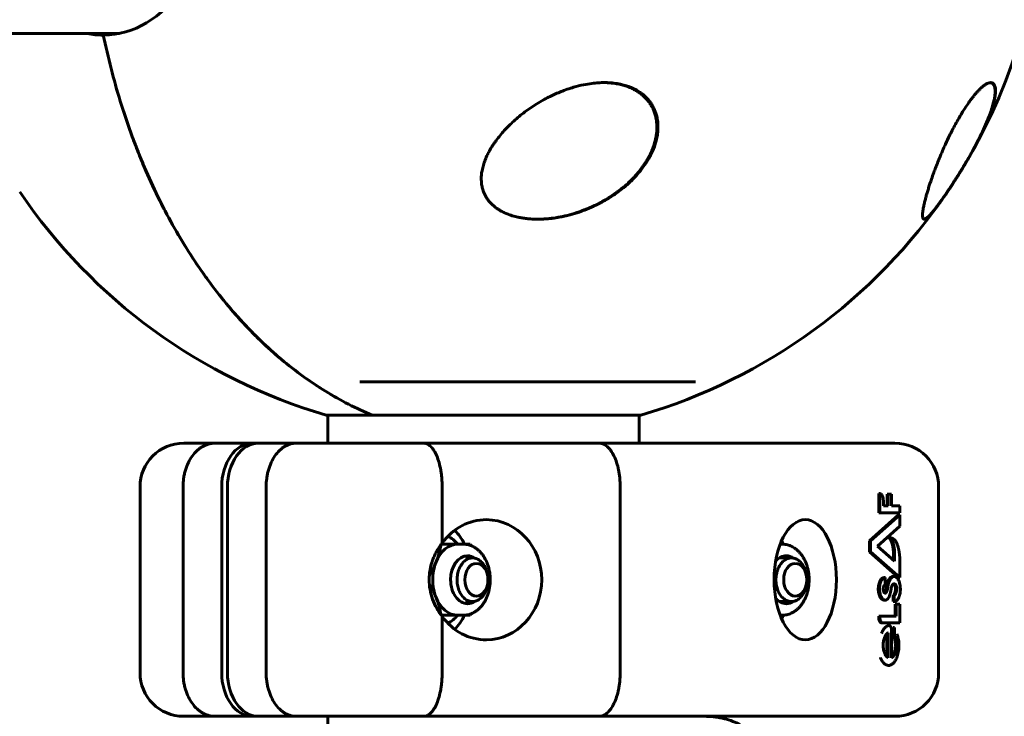
# Model space of a CAD drawing. Units: millimetres. Extents: x -2674 to 3290, y -2164 to 1934.
# Drawn here: x 860 to 1040, y 280 to 408 of the extents above; entities that cross this region are included whole.
import ezdxf

# ---------------------------------------------------------------- set-up
doc = ezdxf.new("R2010")
doc.units = ezdxf.units.MM
doc.linetypes.add('K5LT_BASIC', pattern=[0])

msp = doc.modelspace()

# ---------------------------------------------------------------- linework, layer by layer
at = {"color": 150, "linetype": 'K5LT_BASIC', "lineweight": 60}
for p, q in [((878.37, 405.5), (406.35, 405.5)), ((1029.85, 376.5), (1029.82, 376.46)), ((983.75, 341.7), (922.37, 341.7)), ((916.5, 335.63), (916.2, 335.63)), ((916.2, 335.63), (924.64, 335.63)), ((916.5, 335.63), (916.5, 330.5)), ((924.64, 335.63), (973.8, 335.63)), ((973.5, 335.63), (973.5, 330.5)), ((973.79, 335.63), (973.5, 335.63)), ((973.8, 335.63), (973.8, 335.63)), ((890.15, 330.5), (895.85, 330.5)), ((895.85, 330.5), (902.75, 330.5)), ((902.75, 330.5), (903.81, 330.5)), ((903.81, 330.5), (910.71, 330.5)), ((910.71, 330.5), (934.07, 330.5)), ((934.07, 330.5), (966.12, 330.5)), ((966.12, 330.5), (981.37, 330.5)), ((981.37, 330.5), (1020.26, 330.5)), ((882.15, 288.5), (882.15, 322.5)), ((890.02, 288.5), (890.02, 322.5)), ((897.09, 288.5), (897.09, 322.5)), ((898.15, 322.5), (898.15, 288.5)), ((905.23, 322.5), (905.23, 288.5)), ((937.42, 322.5), (937.42, 312.2)), ((970, 322.5), (970, 288.5)), ((1028.26, 322.5), (1028.26, 288.5)), ((1017.29, 321.27), (1017.51, 321.27)), ((1017.29, 317.72), (1017.29, 321.27)), ((1017.51, 321.27), (1017.51, 317.72)), ((1018.82, 321.15), (1019.04, 321.15)), ((1018.82, 319), (1018.82, 321.15)), ((1019.65, 321.15), (1019.04, 321.15)), ((1019.04, 321.15), (1019.04, 319)), ((1019.65, 319), (1019.65, 321.15)), ((1018.14, 319), (1018.14, 319.92)), ((1019.04, 319), (1018.14, 319)), ((1021.16, 319), (1019.65, 319)), ((1021.16, 317.72), (1021.16, 319)), ((1015.6, 312.63), (1020.94, 317.37)), ((1021.16, 317.37), (1015.82, 312.63)), ((1017.29, 317.72), (1017.51, 317.72)), ((1017.51, 317.72), (1021.16, 317.72)), ((1020.94, 317.37), (1021.16, 317.37)), ((1021.16, 315.29), (1021.16, 317.37)), ((1017.07, 311.66), (1021.16, 315.29)), ((937.27, 312), (940.3, 312)), ((940.3, 312), (941.31, 312)), ((941.31, 312), (942.54, 312)), ((999.27, 312), (999.65, 312)), ((1015.6, 312.63), (1015.82, 312.63)), ((1015.6, 310.58), (1015.6, 312.63)), ((1015.82, 312.63), (1015.82, 310.58)), ((1020.2, 308.91), (1017.07, 311.66)), ((1019.23, 313.16), (1019.45, 313.16)), ((1020.94, 305.89), (1015.6, 310.58)), ((1015.6, 310.58), (1015.82, 310.58)), ((1015.82, 310.58), (1021.16, 305.89)), ((1019.98, 310.67), (1020.2, 310.67)), ((1019.98, 309.1), (1019.98, 310.67)), ((1020.2, 310.67), (1020.2, 308.91)), ((942.98, 309.5), (941.71, 309.5)), ((1001.32, 309.5), (999.15, 309.5)), ((1021.16, 305.89), (1021.16, 308.89)), ((1018.27, 305.89), (1018.49, 305.89)), ((1018.49, 304.56), (1018.49, 305.89)), ((1019.93, 306.1), (1020.15, 306.1)), ((1020.94, 305.89), (1021.16, 305.89)), ((1020.34, 303.54), (1020.56, 303.54)), ((942.98, 301.5), (941.71, 301.5)), ((1001.32, 301.5), (999.15, 301.5)), ((1018.27, 301.77), (1018.49, 301.77)), ((1019.91, 301.5), (1019.91, 302.54)), ((1019.91, 302.54), (1020.13, 302.54)), ((1019.93, 301.5), (1019.91, 301.5)), ((1019.91, 301.5), (1020.13, 301.5)), ((1019.93, 301.5), (1020.15, 301.5)), ((1020.13, 302.54), (1020.13, 301.5)), ((1020.13, 301.5), (1020.15, 301.5)), ((1020.29, 301.03), (1020.51, 301.03)), ((1020.29, 298.86), (1020.29, 301.03)), ((1021.16, 301.03), (1020.51, 301.03)), ((1020.51, 301.03), (1020.51, 298.86)), ((1021.16, 297.6), (1021.16, 301.03)), ((940.3, 299), (937.27, 299)), ((937.42, 298.8), (937.42, 288.5)), ((940.3, 299), (941.31, 299)), ((942.54, 299), (941.31, 299)), ((999.27, 299), (999.65, 299)), ((1017.29, 298.62), (1017.29, 298.86)), ((1017.29, 298.86), (1017.51, 298.86)), ((1017.51, 298.86), (1017.51, 298.62)), ((1020.51, 298.86), (1017.51, 298.86)), ((1017.82, 297.6), (1018.04, 297.6)), ((1018.04, 297.6), (1021.16, 297.6)), ((1018.79, 295.64), (1018.79, 291.39)), ((1018.96, 297.12), (1019.18, 297.12)), ((1019.01, 291.23), (1019.01, 295.8)), ((1019.65, 291.22), (1019.65, 296.22)), ((1019.94, 295.28), (1019.94, 296.75)), ((1019.94, 296.75), (1020.16, 296.75)), ((1020.16, 296.75), (1020.16, 295.28)), ((1019.94, 295.28), (1020.16, 295.28)), ((1019.1, 289.82), (1019.32, 289.82)), ((895.85, 280.5), (890.15, 280.5)), ((902.75, 280.5), (895.85, 280.5)), ((902.75, 280.5), (924.32, 280.5)), ((910.71, 280.5), (903.81, 280.5)), ((934.07, 280.5), (910.71, 280.5)), ((916.5, 280.5), (916.5, 279)), ((966.12, 280.5), (934.07, 280.5)), ((981.37, 280.5), (966.12, 280.5)), ((1020.26, 280.5), (981.37, 280.5))]:
    msp.add_line(p, q, dxfattribs=at)
for centre, radius, start, end in [((945, 434), 102.5, 329.1837, 29.6878), ((944.98, 433.98), 102.5, 326.1042, 329.0473), ((945, 434), 102.5, 214.1233, 253.6816), ((945, 434), 102.5, 286.3184, 325.8767), ((890.15, 322.5), 8, 90, 180), ((1020.26, 322.5), 8, 0, 89.9999), ((890.15, 288.5), 8, 180, 270), ((1020.26, 288.5), 8, 270, 0)]:
    msp.add_arc(centre, radius, start, end, dxfattribs=at)
for centre, major_axis, ratio, start_param, end_param in [((875.44, 434), (0, 28.8), 0.707107, 3.141593, 6.283185), ((875.44, 434), (0, -28.8), 0.707107, 6.138722, 6.283185), ((881.95, 434), (0, -29.8), 0.707107, -0.296463, -0.266648), ((902.75, 322.5), (0, 8), 0.707107, 0, 1.570796), ((903.81, 322.5), (0, -8), 0.707107, 3.141593, 4.712389), ((945.48, 305.5), (0, -11), 0.923291, 3.134748, 4.057601), ((945.48, 305.5), (0, -11), 0.923291, 0.006889, 3.134748), ((1003.86, 305.5), (0, 11), 0.517638, 0, 1.570796), ((1003.86, 305.5), (0, 11), 0.517638, 3.141593, 6.283185), ((936.41, 305.5), (0, -8.5), 0.707107, 2.441381, 2.788884), ((935.28, 305.5), (0, 11), 0.707107, 5.344574, 5.678145), ((940.3, 305.5), (0, 6.5), 0.707107, 0, 1.047198), ((993.61, 305.5), (0, 11), 0.707107, -0.939484, -0.864287), ((942.07, 305.5), (0, 4.38), 0.707107, 0, 1.570796), ((941.62, 305.5), (0, 4.38), 0.707107, 5.86613, 6.211696), ((942.07, 305.5), (0, 4.38), 0.707107, 5.844588, 6.283185), ((1000.4, 305.5), (0, -4.38), 0.707107, 3.141593, 3.827009), ((999.96, 305.5), (0, -4.38), 0.707107, 2.724537, 3.070103), ((1000.4, 305.5), (0, -4.38), 0.707107, 2.702995, 3.141593), ((940.3, 305.5), (0, -6.5), 0.707107, 4.18879, 4.712389), ((940.3, 305.5), (0, -6.5), 0.707107, 4.712389, 5.235988), ((942.07, 305.5), (0, 4.38), 0.707107, 1.570796, 3.141593), ((1003.86, 305.5), (0, 11), 0.517638, 1.570796, 3.141593), ((1019.93, 303.8), (0, -2.3), 0.517638, 3.14204, 4.525758), ((1020.15, 303.8), (0, -2.3), 0.517638, 3.142039, 4.525758), ((1020.11, 303.85), (0, -0.918), 0.517638, 3.134431, 3.682262), ((1019.89, 303.85), (0, -0.918), 0.517638, 1.230059, 2.89749), ((1020.11, 303.85), (0, -0.918), 0.517638, 1.230059, 3.134431), ((1020.15, 303.8), (0, -2.3), 0.517638, 3.112376, 3.142039), ((940.3, 305.5), (0, -6.5), 0.707107, 5.235988, 6.283185), ((941.62, 305.5), (0, 4.38), 0.707107, 3.213082, 3.558648), ((942.07, 305.5), (0, 4.38), 0.707107, 3.141593, 3.58019), ((1000.4, 305.5), (0, -4.38), 0.707107, 5.597769, 6.283185), ((999.96, 305.5), (0, -4.38), 0.707107, 0.071489, 0.417055), ((1000.4, 305.5), (0, -4.38), 0.707107, 0, 0.438598), ((945.48, 305.5), (0, -11), 0.923291, 5.367177, 6.290074), ((936.41, 305.5), (0, -8.5), 0.707107, 0.352709, 0.700212), ((935.28, 305.5), (0, 11), 0.707107, 3.746633, 4.080204), ((993.61, 305.5), (0, 11), 0.707107, 4.005879, 4.081077), ((1018.96, 296.22), (0, -0.9), 0.517638, 3.139991, 3.237294), ((1019.18, 296.22), (0, -0.9), 0.517638, 3.139991, 3.237294), ((1019.18, 296.22), (0, -0.9), 0.517638, 1.570796, 3.139991), ((902.75, 288.5), (0, -8), 0.707107, 4.712389, 6.283185), ((903.81, 288.5), (0, -8), 0.707107, 4.712389, 6.283185)]:
    msp.add_ellipse(centre, major_axis=major_axis, ratio=ratio, start_param=start_param, end_param=end_param, dxfattribs=at)
for centre in [(943.69, 305.5), (1002.03, 305.5)]:
    msp.add_ellipse(centre, major_axis=(0, 3), ratio=0.707107, dxfattribs=at)
for points, knots in [([(874.73, 405.5), (874.89, 405.47), (875.05, 405.44), (875.61, 405.34), (876, 405.3), (876.44, 405.25), (876.49, 405.25), (876.54, 405.24)], [26.6943724, 26.6943724, 26.6943724, 26.6943724, 26.9120623, 26.9120623, 27.4506999, 27.4506999, 27.5135267, 27.5135267, 27.5135267, 27.5135267]), ([(875.44, 405.2), (876.3, 401.07), (877.33, 397.03), (879.14, 391.14), (879.79, 389.2), (880.83, 386.33), (881.19, 385.38), (881.93, 383.5), (882.3, 382.57), (884.23, 377.97), (885.93, 374.46), (889.61, 367.75), (891.6, 364.56), (894.28, 360.77), (894.82, 360.03), (895.93, 358.56), (896.49, 357.83), (898.2, 355.7), (899.36, 354.34), (902.93, 350.42), (905.42, 348.03), (910.58, 343.69), (913.27, 341.74), (918.85, 338.3), (921.71, 336.84), (924.64, 335.63)], [0, 0, 0, 0, 0.0128559, 0.0128559, 0.0192839, 0.0192839, 0.0224978, 0.0224978, 0.0257118, 0.0257118, 0.0385677, 0.0385677, 0.0514237, 0.0514237, 0.0546376, 0.0546376, 0.0578516, 0.0578516, 0.0642796, 0.0642796, 0.0771355, 0.0771355, 0.0899914, 0.0899914, 0.1028473, 0.1028473, 0.1028473, 0.1028473]), ([(924.64, 335.63), (921.71, 336.84), (918.86, 338.3), (913.34, 341.7), (910.66, 343.63), (906.76, 346.9), (905.49, 348.05), (903.6, 349.86), (902.98, 350.48), (901.74, 351.75), (901.14, 352.39), (898.14, 355.69), (895.88, 358.51), (891.63, 364.52), (889.63, 367.72), (887.31, 371.95), (886.85, 372.81), (885.96, 374.55), (885.52, 375.43), (884.23, 378.1), (883.42, 379.91), (881.11, 385.43), (879.74, 389.22), (877.33, 397.03), (876.3, 401.06), (875.44, 405.2)], [0, 0, 0, 0, 0.0127643, 0.0127643, 0.0255285, 0.0255285, 0.0319107, 0.0319107, 0.0351017, 0.0351017, 0.0382928, 0.0382928, 0.051057, 0.051057, 0.0638213, 0.0638213, 0.0670124, 0.0670124, 0.0702034, 0.0702034, 0.0765856, 0.0765856, 0.0893498, 0.0893498, 0.1021141, 0.1021141, 0.1021141, 0.1021141]), ([(946.08, 384), (946.26, 384.33), (946.55, 384.81), (946.97, 385.44), (947.41, 386.06), (948.01, 386.83), (948.79, 387.74), (949.64, 388.62), (950.55, 389.48), (951.52, 390.32), (952.55, 391.13), (953.62, 391.9), (954.75, 392.63), (955.77, 393.23), (956.75, 393.75), (957.66, 394.2), (958.67, 394.65), (959.77, 395.09), (960.69, 395.41), (961.9, 395.78), (963.18, 396.1), (964.72, 396.35), (965.98, 396.48), (966.74, 396.5), (967.09, 396.5)], [0, 0, 0, 0, 1.178105, 1.769672, 2.365438, 3.567137, 4.785292, 6.01634, 7.266149, 8.531753, 9.813785, 11.103039, 12.390491, 13.736271, 14.504708, 15.591228, 16.654233, 17.694009, 18.966788, 19.470178, 21.307062, 22.774956, 23.977428, 25, 25, 25, 25]), ([(967.09, 396.5), (967.21, 396.5), (967.44, 396.5), (967.83, 396.48), (968.29, 396.46), (969.05, 396.38), (969.78, 396.27), (970.62, 396.07), (971.27, 395.88), (971.96, 395.62), (972.52, 395.37), (973.11, 395.06), (973.67, 394.7), (974.23, 394.27), (974.72, 393.83), (975.19, 393.33), (975.57, 392.83), (975.85, 392.39), (976.06, 392.02), (976.27, 391.58), (976.49, 391.04), (976.67, 390.42), (976.79, 389.86), (976.86, 389.39), (976.91, 388.81), (976.92, 388.25), (976.87, 387.48), (976.79, 386.81), (976.62, 385.99), (976.32, 384.94), (975.92, 383.94), (975.49, 383.08), (975.09, 382.35), (974.44, 381.32), (973.52, 380.12), (972.39, 378.85), (971.44, 377.96), (970.44, 377.11), (969.62, 376.48), (968.48, 375.69), (967.34, 374.98), (966.06, 374.29), (964.67, 373.63), (963.45, 373.13), (962.15, 372.68), (961.08, 372.36), (959.86, 372.06), (958.87, 371.86), (957.93, 371.71), (957.04, 371.6), (956.04, 371.52), (955.34, 371.5), (954.92, 371.5)], [0, 0, 0, 0, 0.399057, 0.806155, 1.37308, 2.023109, 3.498965, 3.978964, 5.133646, 5.942636, 6.670284, 7.405011, 8.450279, 9.174084, 10.090016, 10.979516, 11.843889, 12.509416, 13.01729, 13.52737, 14.395, 15.324405, 16.045114, 16.608347, 17.178408, 18.277983, 18.771403, 20.083103, 20.8438, 21.88791, 24.112172, 24.78357, 25.383004, 27.094955, 29.114763, 30.724122, 33.031108, 33.63717, 35.231227, 36.603858, 38.380716, 39.811808, 41.569699, 43.609298, 44.272271, 46.199147, 47.399275, 48.528333, 49.598258, 50.620738, 51.594928, 53, 53, 53, 53]), ([(966.97, 396.5), (967.03, 396.5), (967.09, 396.5), (967.33, 396.49), (967.5, 396.49), (967.72, 396.48), (967.75, 396.47), (967.89, 396.47), (967.99, 396.46), (968.12, 396.45), (968.14, 396.45), (968.17, 396.44), (968.18, 396.44), (968.19, 396.44), (968.2, 396.44), (968.21, 396.44), (968.22, 396.44), (968.23, 396.44), (968.25, 396.44), (968.28, 396.43), (968.31, 396.43), (968.38, 396.42), (968.43, 396.42), (968.57, 396.4), (968.67, 396.39), (968.96, 396.35), (969.15, 396.33), (969.66, 396.24), (969.97, 396.17), (970.56, 396.02), (970.85, 395.93), (971.4, 395.75), (971.66, 395.64), (972.17, 395.42), (972.41, 395.3), (972.87, 395.05), (973.1, 394.92), (973.52, 394.63), (973.72, 394.49), (974.1, 394.18), (974.29, 394.02), (974.63, 393.68), (974.79, 393.51), (975.1, 393.14), (975.25, 392.95), (975.52, 392.57), (975.64, 392.37), (975.87, 391.95), (975.98, 391.74), (976.18, 391.28), (976.27, 391.04), (976.42, 390.54), (976.49, 390.28), (976.6, 389.75), (976.64, 389.47), (976.7, 388.88), (976.72, 388.57), (976.71, 387.92), (976.69, 387.58), (976.62, 386.98), (976.58, 386.73), (976.53, 386.47)], [0.241545, 0.241545, 0.241545, 0.241545, 0.600867, 0.600867, 1.669075, 1.669075, 1.895547, 1.895547, 2.503198, 2.503198, 2.655111, 2.655111, 2.693089, 2.693089, 2.731068, 2.731068, 2.768464, 2.768464, 2.842965, 2.842965, 2.991822, 2.991822, 3.289537, 3.289537, 3.884674, 3.884674, 5.074368, 5.074368, 7.039444, 7.039444, 8.902169, 8.902169, 10.706463, 10.706463, 12.402767, 12.402767, 14.074349, 14.074349, 15.709683, 15.709683, 17.309193, 17.309193, 18.892949, 18.892949, 20.481916, 20.481916, 22.054926, 22.054926, 23.689479, 23.689479, 25.401198, 25.401198, 27.178152, 27.178152, 29.051239, 29.051239, 31.107565, 31.107565, 33.328104, 33.328104, 35, 35, 35, 35]), ([(1028.96, 384), (1029.14, 384.41), (1029.56, 385.34), (1030.15, 386.6), (1030.76, 387.81), (1031.31, 388.85), (1031.91, 389.92), (1032.48, 390.9), (1033.1, 391.88), (1033.67, 392.71), (1034.17, 393.41), (1034.58, 393.94), (1034.96, 394.4), (1035.33, 394.82), (1035.71, 395.22), (1036.02, 395.51), (1036.34, 395.8), (1036.71, 396.08), (1037.13, 396.33), (1037.51, 396.47), (1037.71, 396.5), (1037.8, 396.5)], [0, 0, 0, 0, 1.542213, 3.402445, 4.474291, 5.837734, 7.13093, 8.349676, 9.50917, 10.999471, 11.881388, 12.717799, 13.649602, 14.434719, 15.275177, 16.38018, 16.772388, 17.880094, 19.457692, 20.727636, 22, 22, 22, 22]), ([(1037.8, 396.5), (1037.9, 396.5), (1038.05, 396.47), (1038.25, 396.37), (1038.44, 396.17), (1038.6, 395.79), (1038.67, 395.3), (1038.67, 394.75), (1038.61, 394.18), (1038.48, 393.48), (1038.3, 392.7), (1038.08, 391.97), (1037.85, 391.27), (1037.64, 390.69), (1037.36, 389.96), (1037.03, 389.16), (1036.65, 388.29), (1036.2, 387.34), (1035.73, 386.38), (1035.13, 385.21), (1034.58, 384.2), (1033.97, 383.1), (1033.49, 382.27), (1033.15, 381.69), (1033.01, 381.46)], [0, 0, 0, 0, 1.068303, 1.796157, 2.919431, 4.486552, 6.187049, 7.084182, 8.499939, 9.824636, 11.01199, 12.578108, 13.288767, 14.183309, 15.079744, 16.326641, 17.373746, 18.388409, 19.844451, 20.749718, 22.414018, 23.19369, 24.29463, 25, 25, 25, 25]), ([(1037.68, 396.49), (1037.68, 396.49), (1037.68, 396.49), (1037.68, 396.49), (1037.69, 396.49), (1037.69, 396.49), (1037.69, 396.49), (1037.7, 396.49), (1037.71, 396.49), (1037.73, 396.49), (1037.74, 396.48), (1037.78, 396.47), (1037.81, 396.47), (1037.87, 396.45), (1037.9, 396.44), (1037.97, 396.41), (1038, 396.39), (1038.06, 396.36), (1038.09, 396.34), (1038.14, 396.29), (1038.17, 396.26), (1038.23, 396.21), (1038.25, 396.18), (1038.3, 396.11), (1038.33, 396.07), (1038.38, 395.99), (1038.4, 395.95), (1038.44, 395.85), (1038.46, 395.79), (1038.5, 395.67), (1038.52, 395.6), (1038.55, 395.45), (1038.56, 395.36), (1038.58, 395.16), (1038.59, 395.04), (1038.59, 394.79), (1038.59, 394.64), (1038.56, 394.3), (1038.54, 394.12), (1038.48, 393.68), (1038.43, 393.43), (1038.3, 392.87), (1038.22, 392.56), (1038.02, 391.85), (1037.89, 391.45), (1037.58, 390.57), (1037.4, 390.1), (1036.98, 389.07), (1036.74, 388.52), (1036.21, 387.37), (1035.92, 386.78), (1035.3, 385.55), (1034.97, 384.92), (1034.31, 383.71), (1033.98, 383.13), (1033.5, 382.29), (1033.35, 382.03), (1033.2, 381.78)], [0.585166, 0.585166, 0.585166, 0.585166, 0.59342, 0.59342, 0.617473, 0.617473, 0.665394, 0.665394, 0.761142, 0.761142, 0.95245, 0.95245, 1.335066, 1.335066, 1.861487, 1.861487, 2.382084, 2.382084, 2.913181, 2.913181, 3.471826, 3.471826, 4.067588, 4.067588, 4.714891, 4.714891, 5.425911, 5.425911, 6.228657, 6.228657, 7.144298, 7.144298, 8.234079, 8.234079, 9.479983, 9.479983, 10.97931, 10.97931, 12.683749, 12.683749, 14.755394, 14.755394, 17.083266, 17.083266, 19.828692, 19.828692, 22.777541, 22.777541, 25.966434, 25.966434, 29.091815, 29.091815, 32.276763, 32.276763, 35.022756, 35.022756, 36.199816, 36.199816, 36.199816, 36.199816]), ([(976.53, 386.47), (976.45, 386.04), (976.33, 385.6), (976.13, 384.95), (976.05, 384.73), (975.91, 384.37), (975.86, 384.23), (975.74, 383.95), (975.68, 383.82), (975.55, 383.54), (975.49, 383.4), (975.4, 383.22), (975.37, 383.17), (975.32, 383.08), (975.3, 383.03), (975.26, 382.96), (975.25, 382.93), (975.22, 382.88), (975.2, 382.85), (975.17, 382.79), (975.16, 382.77), (975.13, 382.72), (975.12, 382.69), (975.09, 382.65), (975.08, 382.62), (975.05, 382.58), (975.04, 382.56), (975.01, 382.51), (975, 382.48), (974.97, 382.43), (974.95, 382.4), (974.92, 382.35), (974.9, 382.32), (974.86, 382.25), (974.84, 382.22), (974.79, 382.14), (974.77, 382.1), (974.7, 381.99), (974.66, 381.92), (974.56, 381.77), (974.52, 381.7), (974.36, 381.47), (974.26, 381.31), (974.01, 380.97), (973.87, 380.78), (973.68, 380.53), (973.64, 380.47), (973.5, 380.3), (973.41, 380.19), (973.14, 379.86), (972.95, 379.65), (972.38, 379.01), (971.97, 378.6), (971.26, 377.93), (970.97, 377.68), (970.13, 376.97), (969.56, 376.53), (968.4, 375.72), (967.8, 375.34), (966.56, 374.62), (965.93, 374.28), (964.68, 373.69), (964.06, 373.43), (962.83, 372.95), (962.22, 372.74), (961.03, 372.38), (960.46, 372.23), (959.33, 371.97), (958.78, 371.86), (957.71, 371.69), (957.19, 371.63), (956.52, 371.57), (956.37, 371.56), (956.18, 371.54), (956.14, 371.54), (956.09, 371.54), (956.08, 371.54), (956.06, 371.54), (956.06, 371.54), (956.06, 371.54), (956.05, 371.54), (956.05, 371.54), (956.05, 371.54), (956.04, 371.54), (956.04, 371.54), (956.03, 371.54), (956.03, 371.54), (956.01, 371.53), (956, 371.53), (955.97, 371.53), (955.94, 371.53), (955.88, 371.53), (955.83, 371.52), (955.7, 371.52), (955.61, 371.51), (955.31, 371.5), (955.1, 371.5), (954.89, 371.5)], [0, 0, 0, 0, 2.252337, 2.252337, 3.399656, 3.399656, 4.140786, 4.140786, 4.881915, 4.881915, 5.623045, 5.623045, 5.881283, 5.881283, 6.13952, 6.13952, 6.290382, 6.290382, 6.441244, 6.441244, 6.592106, 6.592106, 6.719619, 6.719619, 6.847132, 6.847132, 6.974646, 6.974646, 7.124094, 7.124094, 7.273542, 7.273542, 7.422991, 7.422991, 7.640639, 7.640639, 7.858288, 7.858288, 8.272142, 8.272142, 8.685997, 8.685997, 9.592365, 9.592365, 10.718813, 10.718813, 11.077297, 11.077297, 11.752355, 11.752355, 13.102471, 13.102471, 15.802704, 15.802704, 17.618334, 17.618334, 20.926414, 20.926414, 24.223313, 24.223313, 27.498131, 27.498131, 30.550742, 30.550742, 33.513528, 33.513528, 36.227887, 36.227887, 38.798402, 38.798402, 41.183053, 41.183053, 41.878124, 41.878124, 42.062509, 42.062509, 42.108605, 42.108605, 42.120129, 42.120129, 42.131653, 42.131653, 42.139275, 42.139275, 42.152567, 42.152567, 42.178176, 42.178176, 42.228906, 42.228906, 42.330123, 42.330123, 42.532433, 42.532433, 42.936994, 42.936994, 43.906063, 43.906063, 43.906063, 43.906063]), ([(954.92, 371.5), (954.48, 371.5), (953.8, 371.52), (952.85, 371.61), (952.09, 371.71), (951.2, 371.88), (950.42, 372.08), (949.62, 372.35), (948.94, 372.62), (948.29, 372.94), (947.76, 373.25), (947.28, 373.58), (946.8, 373.96), (946.33, 374.41), (945.93, 374.86), (945.6, 375.32), (945.32, 375.79), (945.09, 376.27), (944.92, 376.71), (944.76, 377.24), (944.65, 377.79), (944.57, 378.61), (944.58, 379.32), (944.65, 379.96), (944.73, 380.42), (944.87, 381.06), (945.07, 381.73), (945.36, 382.52), (945.67, 383.23), (945.96, 383.77), (946.08, 384)], [0, 0, 0, 0, 1.920168, 2.916586, 4.142041, 5.248203, 6.891239, 7.724064, 8.979239, 10.215121, 11.017671, 11.799073, 12.909001, 13.938097, 14.91203, 15.832014, 16.727822, 17.624277, 18.52502, 19.131612, 20.391051, 21.407493, 23.296416, 23.986793, 24.6864, 25.623694, 27.258666, 28.082363, 29.741319, 31, 31, 31, 31]), ([(1025.63, 371.5), (1025.61, 371.5), (1025.54, 371.51), (1025.45, 371.56), (1025.37, 371.7), (1025.32, 371.89), (1025.3, 372.11), (1025.31, 372.41), (1025.34, 372.79), (1025.4, 373.24), (1025.5, 373.79), (1025.64, 374.41), (1025.81, 375.13), (1026, 375.82), (1026.2, 376.51), (1026.5, 377.49), (1026.88, 378.66), (1027.33, 379.92), (1027.7, 380.91), (1028.04, 381.77), (1028.45, 382.79), (1028.76, 383.54), (1028.96, 384)], [0, 0, 0, 0, 0.533511, 1.464588, 2.699114, 3.666855, 4.607121, 5.513871, 6.831875, 8.037324, 8.994611, 10.549489, 11.804194, 12.89023, 13.976618, 15.054227, 17.156725, 18.676822, 19.667079, 20.640945, 21.596777, 23, 23, 23, 23]), ([(1029.69, 376.25), (1029.75, 376.35), (1029.87, 376.53), (1030.05, 376.79), (1030.21, 377.02), (1030.35, 377.24), (1030.48, 377.43), (1030.6, 377.62), (1030.73, 377.81), (1030.91, 378.09), (1031.07, 378.35), (1031.24, 378.6), (1031.36, 378.79), (1031.49, 379), (1031.65, 379.25), (1031.81, 379.5), (1031.98, 379.77), (1032.14, 380.03), (1032.29, 380.28), (1032.43, 380.5), (1032.55, 380.7), (1032.66, 380.89), (1032.77, 381.07), (1032.85, 381.19), (1032.89, 381.26)], [0, 0, 0, 0, 1.501587, 2.82704, 4.097088, 5.147527, 6.154489, 6.987613, 7.957655, 9.059193, 11.072651, 11.845932, 12.775603, 13.857251, 15.007414, 16.367335, 17.647312, 19.001337, 20.14675, 21.269944, 22.252263, 23.146505, 24.046375, 25, 25, 25, 25]), ([(1033.01, 381.46), (1032.95, 381.36), (1032.85, 381.2), (1032.62, 380.82), (1032.22, 380.16), (1031.84, 379.54), (1031.59, 379.15)], [0, 0, 0, 0, 0.960325, 1.462472, 3.457404, 7, 7, 7, 7]), ([(1029.82, 376.46), (1029.64, 376.18), (1029.28, 375.66), (1028.83, 375.02), (1028.42, 374.46), (1028.12, 374.05), (1027.83, 373.66), (1027.55, 373.29), (1027.18, 372.84), (1026.86, 372.46), (1026.58, 372.16), (1026.33, 371.91), (1026.06, 371.67), (1025.81, 371.53), (1025.68, 371.5), (1025.63, 371.5)], [0, 0, 0, 0, 1.351078, 2.556771, 3.410902, 4.554556, 5.043577, 5.986448, 7.208243, 8.769831, 9.684899, 10.882823, 12.404018, 14.378506, 16, 16, 16, 16]), ([(1029.68, 376.25), (1029.51, 376), (1029.34, 375.75), (1029, 375.27), (1028.84, 375.03), (1028.51, 374.58), (1028.35, 374.36), (1028.05, 373.96), (1027.92, 373.77), (1027.65, 373.42), (1027.51, 373.26), (1027.26, 372.94), (1027.14, 372.8), (1026.91, 372.53), (1026.81, 372.41), (1026.67, 372.26), (1026.63, 372.22), (1026.57, 372.16), (1026.55, 372.14), (1026.52, 372.11), (1026.52, 372.11), (1026.51, 372.1), (1026.5, 372.09), (1026.5, 372.09), (1026.5, 372.09), (1026.5, 372.09), (1026.5, 372.09), (1026.5, 372.09), (1026.49, 372.09), (1026.49, 372.08), (1026.49, 372.08), (1026.49, 372.08), (1026.49, 372.08), (1026.49, 372.08), (1026.49, 372.08), (1026.49, 372.08), (1026.49, 372.08), (1026.49, 372.08), (1026.49, 372.08), (1026.49, 372.08), (1026.49, 372.08), (1026.48, 372.07), (1026.48, 372.07), (1026.47, 372.06), (1026.46, 372.05), (1026.45, 372.04), (1026.43, 372.03), (1026.4, 371.99), (1026.38, 371.97), (1026.31, 371.91), (1026.27, 371.87), (1026.23, 371.84)], [1.773293, 1.773293, 1.773293, 1.773293, 5.318395, 5.318395, 9.008709, 9.008709, 12.672902, 12.672902, 16.179147, 16.179147, 19.83692, 19.83692, 23.579776, 23.579776, 27.281737, 27.281737, 28.874793, 28.874793, 29.599331, 29.599331, 29.900507, 29.900507, 30.0257, 30.0257, 30.07774, 30.07774, 30.099372, 30.099372, 30.108364, 30.108364, 30.117356, 30.117356, 30.122611, 30.122611, 30.131253, 30.131253, 30.147135, 30.147135, 30.178666, 30.178666, 30.24161, 30.24161, 30.367265, 30.367265, 30.618109, 30.618109, 31.118861, 31.118861, 32.118498, 32.118498, 34, 34, 34, 34]), ([(1026.23, 371.84), (1026.18, 371.8), (1026.13, 371.76), (1026.03, 371.69), (1025.99, 371.66), (1025.9, 371.6), (1025.86, 371.58), (1025.78, 371.55), (1025.75, 371.54), (1025.69, 371.52), (1025.66, 371.51), (1025.63, 371.51), (1025.62, 371.51), (1025.61, 371.5), (1025.6, 371.5), (1025.6, 371.5)], [0, 0, 0, 0, 6.2, 6.2, 12.4, 12.4, 18.348131, 18.348131, 23.180778, 23.180778, 27.165066, 27.165066, 27.760484, 27.760484, 28.745387, 28.745387, 28.745387, 28.745387]), ([(890.02, 322.5), (890.02, 323.03), (890.06, 323.55), (890.17, 324.31), (890.22, 324.57), (890.33, 325.07), (890.39, 325.32), (890.61, 326.05), (890.79, 326.51), (891.21, 327.38), (891.46, 327.79), (891.99, 328.52), (892.29, 328.86), (892.76, 329.29), (892.93, 329.43), (893.27, 329.68), (893.61, 329.9), (893.97, 330.08), (894.33, 330.23), (894.52, 330.29), (894.9, 330.4), (895.09, 330.44), (895.37, 330.47), (895.47, 330.48), (895.66, 330.5), (895.76, 330.5), (895.85, 330.5)], [0, 0, 0, 0, 0.00156255, 0.00156255, 0.00234382, 0.00234382, 0.0031251, 0.0031251, 0.00468765, 0.00468765, 0.0062502, 0.0062502, 0.00781274, 0.00781274, 0.00859402, 0.00859402, 0.00937529, 0.01015657, 0.01015657, 0.01093784, 0.01093784, 0.01171912, 0.01171912, 0.01210975, 0.01210975, 0.01250039, 0.01250039, 0.01250039, 0.01250039]), ([(910.71, 330.5), (910.53, 330.5), (910.35, 330.49), (909.99, 330.44), (909.81, 330.4), (909.46, 330.29), (909.29, 330.23), (908.94, 330.08), (908.61, 329.9), (908.28, 329.68), (907.97, 329.43), (907.81, 329.29), (907.36, 328.86), (907.09, 328.52), (906.58, 327.79), (906.35, 327.37), (905.95, 326.51), (905.78, 326.05), (905.57, 325.32), (905.51, 325.07), (905.41, 324.57), (905.37, 324.31), (905.26, 323.55), (905.23, 323.03), (905.23, 322.5)], [-0.00006988, -0.00006988, -0.00006988, -0.00006988, 0.00071811, 0.00071811, 0.0015061, 0.0015061, 0.00229409, 0.00229409, 0.00308208, 0.00387007, 0.00387007, 0.00465806, 0.00465806, 0.00623404, 0.00623404, 0.00781002, 0.00781002, 0.009386, 0.009386, 0.01017398, 0.01017398, 0.01096197, 0.01096197, 0.01253795, 0.01253795, 0.01253795, 0.01253795]), ([(934.07, 330.5), (934.18, 330.5), (934.29, 330.49), (934.51, 330.44), (934.62, 330.4), (934.83, 330.29), (934.94, 330.23), (935.15, 330.08), (935.35, 329.9), (935.55, 329.68), (935.74, 329.43), (935.84, 329.3), (936.11, 328.86), (936.28, 328.53), (936.59, 327.79), (936.73, 327.38), (936.98, 326.51), (937.08, 326.05), (937.21, 325.32), (937.25, 325.07), (937.31, 324.57), (937.34, 324.32), (937.4, 323.55), (937.42, 323.03), (937.42, 322.5)], [-0.00005083, -0.00005083, -0.00005083, -0.00005083, 0.00073748, 0.00073748, 0.0015258, 0.0015258, 0.00231412, 0.00231412, 0.00310244, 0.00389075, 0.00389075, 0.00467907, 0.00467907, 0.00625571, 0.00625571, 0.00783234, 0.00783234, 0.00940898, 0.00940898, 0.01019729, 0.01019729, 0.01098561, 0.01098561, 0.01256225, 0.01256225, 0.01256225, 0.01256225]), ([(966.12, 330.5), (966.24, 330.5), (966.37, 330.49), (966.63, 330.44), (966.75, 330.4), (967, 330.29), (967.13, 330.23), (967.37, 330.08), (967.61, 329.9), (967.84, 329.68), (968.06, 329.43), (968.17, 329.29), (968.49, 328.85), (968.69, 328.52), (969.04, 327.79), (969.21, 327.37), (969.49, 326.51), (969.61, 326.05), (969.75, 325.32), (969.8, 325.07), (969.87, 324.57), (969.9, 324.31), (969.97, 323.55), (970, 323.03), (970, 322.5)], [-0.00009167, -0.00009167, -0.00009167, -0.00009167, 0.00069632, 0.00069632, 0.00148431, 0.00148431, 0.0022723, 0.0022723, 0.00306029, 0.00384828, 0.00384828, 0.00463627, 0.00463627, 0.00621225, 0.00621225, 0.00778823, 0.00778823, 0.00936421, 0.00936421, 0.0101522, 0.0101522, 0.01094019, 0.01094019, 0.01251617, 0.01251617, 0.01251617, 0.01251617]), ([(935.05, 305.5), (935.05, 305.88), (935.08, 306.37), (935.2, 307.37), (935.38, 308.17), (935.68, 309.07), (935.86, 309.54), (936.09, 310.04), (936.32, 310.52), (936.69, 311.16), (937.06, 311.72), (937.32, 312.07), (937.42, 312.2)], [0, 0, 0, 0, 2.002327, 2.66651, 5.363769, 6.394777, 7.739929, 8.069934, 9.369612, 10.621495, 12.126775, 13, 13, 13, 13]), ([(936.32, 308.75), (936.43, 309.03), (936.53, 309.3), (936.72, 309.85), (936.8, 310.12), (937.02, 310.91), (937.13, 311.42), (937.22, 311.93)], [0.003797434, 0.003797434, 0.003797434, 0.003797434, 0.004743184, 0.004743184, 0.005688934, 0.005688934, 0.007499857, 0.007499857, 0.007499857, 0.007499857]), ([(941.31, 299), (941.45, 299), (941.59, 299.01), (941.87, 299.04), (942.01, 299.06), (942.29, 299.12), (942.43, 299.16), (942.61, 299.23), (942.66, 299.24), (942.8, 299.3), (942.88, 299.33), (943.11, 299.44), (943.24, 299.51), (943.45, 299.64), (943.53, 299.69), (943.73, 299.83), (943.86, 299.93), (944.12, 300.15), (944.24, 300.26), (944.49, 300.52), (944.61, 300.65), (944.83, 300.95), (944.95, 301.1), (945.16, 301.43), (945.26, 301.6), (945.45, 301.97), (945.54, 302.16), (945.7, 302.56), (945.78, 302.77), (945.91, 303.2), (945.97, 303.42), (946.07, 303.88), (946.11, 304.12), (946.18, 304.6), (946.2, 304.85), (946.22, 305.35), (946.22, 305.61), (946.2, 306.12), (946.18, 306.37), (946.12, 306.87), (946.07, 307.11), (945.97, 307.58), (945.91, 307.81), (945.77, 308.25), (945.69, 308.46), (945.55, 308.81), (945.49, 308.95), (945.35, 309.22), (945.28, 309.36), (945.14, 309.6), (945.07, 309.71), (944.95, 309.88), (944.9, 309.96), (944.75, 310.17), (944.64, 310.3), (944.47, 310.5), (944.41, 310.56), (944.23, 310.75), (944.1, 310.87), (943.84, 311.09), (943.7, 311.2), (943.43, 311.38), (943.29, 311.46), (943.1, 311.56), (943.05, 311.59), (942.9, 311.66), (942.8, 311.7), (942.7, 311.74), (942.68, 311.75), (942.53, 311.8), (942.39, 311.85), (942.11, 311.92), (941.97, 311.95), (941.66, 311.99), (941.49, 312), (941.31, 312)], [0, 0, 0, 0, 0.62225, 0.62225, 1.244501, 1.244501, 1.874874, 1.874874, 2.10373, 2.10373, 2.520241, 2.520241, 3.178363, 3.178363, 3.566606, 3.566606, 4.25793, 4.25793, 4.970863, 4.970863, 5.706803, 5.706803, 6.467477, 6.467477, 7.252943, 7.252943, 8.060361, 8.060361, 8.89003, 8.89003, 9.741557, 9.741557, 10.61359, 10.61359, 11.50857, 11.50857, 12.428646, 12.428646, 13.349649, 13.349649, 14.245125, 14.245125, 15.117852, 15.117852, 15.969137, 15.969137, 16.543609, 16.543609, 17.146398, 17.146398, 17.643814, 17.643814, 17.994984, 17.994984, 18.697325, 18.697325, 19.050593, 19.050593, 19.787653, 19.787653, 20.49791, 20.49791, 21.186055, 21.186055, 21.442509, 21.442509, 21.896642, 21.896642, 21.955417, 21.955417, 22.601733, 22.601733, 23.237369, 23.237369, 24, 24, 24, 24]), ([(999.37, 312.27), (999.47, 312.21), (999.57, 312.14), (999.7, 312.05), (999.74, 312.02), (999.77, 312)], [0.0015037214, 0.0015037214, 0.0015037214, 0.0015037214, 0.0018988359, 0.0018988359, 0.0020588234, 0.0020588234, 0.0020588234, 0.0020588234]), ([(999.65, 299), (999.69, 299), (999.73, 299), (999.87, 299.01), (999.97, 299.01), (1000.21, 299.04), (1000.35, 299.06), (1000.62, 299.12), (1000.76, 299.16), (1001.04, 299.26), (1001.17, 299.31), (1001.44, 299.44), (1001.58, 299.51), (1001.79, 299.64), (1001.86, 299.69), (1002.07, 299.83), (1002.2, 299.93), (1002.46, 300.15), (1002.58, 300.26), (1002.82, 300.52), (1002.94, 300.65), (1003.17, 300.95), (1003.28, 301.1), (1003.49, 301.43), (1003.59, 301.6), (1003.78, 301.97), (1003.87, 302.16), (1004.04, 302.56), (1004.11, 302.77), (1004.25, 303.2), (1004.31, 303.42), (1004.41, 303.88), (1004.45, 304.12), (1004.51, 304.6), (1004.54, 304.85), (1004.56, 305.35), (1004.56, 305.61), (1004.54, 306.12), (1004.52, 306.37), (1004.45, 306.87), (1004.41, 307.11), (1004.31, 307.58), (1004.25, 307.81), (1004.11, 308.25), (1004.03, 308.46), (1003.89, 308.81), (1003.82, 308.95), (1003.69, 309.22), (1003.62, 309.36), (1003.47, 309.6), (1003.41, 309.71), (1003.29, 309.88), (1003.24, 309.96), (1003.09, 310.17), (1002.98, 310.3), (1002.81, 310.5), (1002.75, 310.56), (1002.57, 310.75), (1002.44, 310.87), (1002.17, 311.09), (1002.04, 311.2), (1001.77, 311.38), (1001.63, 311.46), (1001.44, 311.56), (1001.38, 311.59), (1001.22, 311.66), (1001.12, 311.71), (1000.87, 311.8), (1000.73, 311.85), (1000.45, 311.92), (1000.31, 311.95), (1000.03, 311.98), (999.9, 311.99), (999.73, 312), (999.69, 312), (999.65, 312)], [0, 0, 0, 0, 0.184588, 0.184588, 0.62225, 0.62225, 1.244501, 1.244501, 1.874874, 1.874874, 2.520241, 2.520241, 3.178363, 3.178363, 3.566606, 3.566606, 4.25793, 4.25793, 4.970863, 4.970863, 5.706803, 5.706803, 6.467477, 6.467477, 7.252943, 7.252943, 8.060361, 8.060361, 8.89003, 8.89003, 9.741557, 9.741557, 10.61359, 10.61359, 11.50857, 11.50857, 12.428646, 12.428646, 13.349649, 13.349649, 14.245125, 14.245125, 15.117852, 15.117852, 15.969137, 15.969137, 16.543609, 16.543609, 17.146398, 17.146398, 17.643814, 17.643814, 17.994984, 17.994984, 18.697325, 18.697325, 19.050593, 19.050593, 19.787653, 19.787653, 20.49791, 20.49791, 21.186055, 21.186055, 21.442509, 21.442509, 21.955417, 21.955417, 22.601733, 22.601733, 23.237369, 23.237369, 23.81541, 23.81541, 24, 24, 24, 24]), ([(935.08, 306.31), (935.24, 306.57), (935.39, 306.84), (935.83, 307.65), (936.09, 308.2), (936.32, 308.75)], [0.000955367, 0.000955367, 0.000955367, 0.000955367, 0.001898836, 0.001898836, 0.003797434, 0.003797434, 0.003797434, 0.003797434]), ([(940.16, 305.28), (940.15, 305.45), (940.16, 305.79), (940.2, 306.29), (940.3, 306.77), (940.43, 307.24), (940.6, 307.68), (940.82, 308.08), (941.06, 308.45), (941.34, 308.77), (941.64, 309.03), (941.96, 309.24), (942.25, 309.37), (942.54, 309.46), (942.77, 309.49), (942.93, 309.5), (942.98, 309.5)], [0, 0, 0, 0, 1.315089, 2.630179, 3.945268, 5.260357, 6.575447, 7.890536, 9.205625, 10.520715, 11.835804, 13.150893, 14.465983, 15.123528, 16.438617, 17, 17, 17, 17]), ([(942.98, 309.5), (943.11, 309.5), (943.3, 309.48), (943.54, 309.42), (943.77, 309.35), (944.05, 309.22), (944.37, 309), (944.67, 308.72), (944.95, 308.4), (945.19, 308.03), (945.39, 307.62), (945.56, 307.17), (945.69, 306.7), (945.78, 306.22), (945.8, 305.88), (945.81, 305.72), (945.82, 305.55), (945.81, 305.21), (945.77, 304.71), (945.67, 304.23), (945.54, 303.76), (945.37, 303.32), (945.15, 302.92), (944.91, 302.55), (944.63, 302.23), (944.33, 301.97), (944, 301.76), (943.72, 301.63), (943.43, 301.54), (943.2, 301.51), (943.04, 301.5), (942.98, 301.5)], [0, 0, 0, 0, 1.422632, 2.085479, 2.748327, 4.074021, 5.399716, 6.725411, 8.051105, 9.3768, 10.702495, 12.02819, 13.353884, 14.679579, 16, 16, 16, 17.315089, 18.630179, 19.945268, 21.260357, 22.575447, 23.890536, 25.205625, 26.520715, 27.835804, 29.150893, 30.465983, 31.123528, 32.438617, 33, 33, 33, 33]), ([(998.77, 303.76), (998.72, 303.91), (998.63, 304.23), (998.54, 304.71), (998.49, 305.21), (998.49, 305.72), (998.53, 306.22), (998.62, 306.7), (998.74, 307.17), (998.91, 307.62), (999.12, 308.03), (999.36, 308.4), (999.63, 308.72), (999.93, 309), (1000.25, 309.22), (1000.54, 309.35), (1000.77, 309.42), (1001.01, 309.48), (1001.19, 309.5), (1001.32, 309.5)], [0, 0, 0, 0, 1.244555, 2.48911, 3.733665, 4.97822, 6.222775, 7.46733, 8.711885, 9.95644, 11.200995, 12.44555, 13.690105, 14.934661, 16.179216, 17.423771, 18.046048, 18.668326, 20, 20, 20, 20]), ([(1001.32, 309.5), (1001.43, 309.5), (1001.6, 309.49), (1001.83, 309.44), (1002.06, 309.37), (1002.34, 309.24), (1002.67, 309.03), (1002.97, 308.76), (1003.24, 308.45), (1003.49, 308.08), (1003.7, 307.68), (1003.82, 307.39), (1003.87, 307.24), (1003.92, 307.09), (1004.01, 306.77), (1004.1, 306.29), (1004.15, 305.79), (1004.15, 305.28), (1004.11, 304.78), (1004.03, 304.3), (1003.9, 303.83), (1003.73, 303.38), (1003.52, 302.97), (1003.28, 302.6), (1003.01, 302.28), (1002.71, 302), (1002.39, 301.78), (1002.11, 301.65), (1001.88, 301.58), (1001.63, 301.52), (1001.45, 301.5), (1001.32, 301.5)], [0, 0, 0, 0, 1.354466, 2.082674, 2.810882, 4.267298, 5.723714, 7.18013, 8.636546, 10.092962, 11.549378, 13, 13, 13, 14.244555, 15.48911, 16.733665, 17.97822, 19.222775, 20.46733, 21.711885, 22.95644, 24.200995, 25.44555, 26.690105, 27.934661, 29.179216, 30.423771, 31.046048, 31.668326, 33, 33, 33, 33]), ([(937.42, 298.8), (937.06, 299.27), (936.73, 299.77), (936.15, 300.81), (935.89, 301.36), (935.48, 302.51), (935.32, 303.09), (935.1, 304.28), (935.05, 304.89), (935.05, 305.5)], [0, 0, 0, 0, 0.001818967, 0.001818967, 0.003637935, 0.003637935, 0.005456902, 0.005456902, 0.007275869, 0.007275869, 0.007275869, 0.007275869]), ([(936.32, 302.25), (936.2, 302.53), (936.08, 302.8), (935.82, 303.35), (935.68, 303.62), (935.39, 304.16), (935.24, 304.43), (935.08, 304.69)], [0.003797434, 0.003797434, 0.003797434, 0.003797434, 0.004743184, 0.004743184, 0.005688934, 0.005688934, 0.006627011, 0.006627011, 0.006627011, 0.006627011]), ([(942.98, 301.5), (942.86, 301.5), (942.67, 301.52), (942.43, 301.58), (942.2, 301.65), (941.92, 301.78), (941.6, 302), (941.3, 302.28), (941.02, 302.6), (940.78, 302.97), (940.58, 303.38), (940.41, 303.83), (940.28, 304.3), (940.19, 304.78), (940.17, 305.12), (940.16, 305.28)], [0, 0, 0, 0, 1.422632, 2.085479, 2.748327, 4.074021, 5.399716, 6.725411, 8.051105, 9.3768, 10.702495, 12.02819, 13.353884, 14.679579, 16, 16, 16, 16]), ([(1001.32, 301.5), (1001.21, 301.5), (1001.04, 301.51), (1000.82, 301.56), (1000.58, 301.63), (1000.3, 301.76), (999.98, 301.97), (999.67, 302.24), (999.4, 302.55), (999.15, 302.92), (998.94, 303.32), (998.82, 303.61), (998.77, 303.76)], [0, 0, 0, 0, 1.354466, 2.082674, 2.810882, 4.267298, 5.723714, 7.18013, 8.636546, 10.092962, 11.549378, 13, 13, 13, 13]), ([(937.22, 299.07), (937.13, 299.58), (937.02, 300.09), (936.73, 301.15), (936.54, 301.7), (936.32, 302.25)], [0.000080746, 0.000080746, 0.000080746, 0.000080746, 0.001898836, 0.001898836, 0.003797434, 0.003797434, 0.003797434, 0.003797434]), ([(895.85, 280.5), (895.66, 280.5), (895.47, 280.51), (895.09, 280.56), (894.9, 280.6), (894.52, 280.71), (894.33, 280.77), (893.97, 280.92), (893.61, 281.1), (893.27, 281.32), (892.93, 281.57), (892.76, 281.71), (892.29, 282.14), (891.99, 282.48), (891.46, 283.21), (891.21, 283.63), (890.79, 284.49), (890.61, 284.95), (890.39, 285.68), (890.33, 285.93), (890.22, 286.43), (890.17, 286.69), (890.06, 287.45), (890.02, 287.97), (890.02, 288.5)], [-0.00006988, -0.00006988, -0.00006988, -0.00006988, 0.00071811, 0.00071811, 0.0015061, 0.0015061, 0.00229409, 0.00229409, 0.00308208, 0.00387007, 0.00387007, 0.00465806, 0.00465806, 0.00623404, 0.00623404, 0.00781002, 0.00781002, 0.009386, 0.009386, 0.01017398, 0.01017398, 0.01096197, 0.01096197, 0.01253795, 0.01253795, 0.01253795, 0.01253795]), ([(905.23, 288.5), (905.23, 287.97), (905.26, 287.45), (905.37, 286.69), (905.41, 286.43), (905.51, 285.93), (905.57, 285.68), (905.78, 284.95), (905.95, 284.49), (906.35, 283.62), (906.58, 283.21), (907.09, 282.48), (907.36, 282.14), (907.81, 281.71), (907.97, 281.57), (908.28, 281.32), (908.61, 281.1), (908.94, 280.92), (909.29, 280.77), (909.46, 280.71), (909.82, 280.6), (909.99, 280.56), (910.26, 280.53), (910.35, 280.52), (910.53, 280.5), (910.62, 280.5), (910.71, 280.5)], [0, 0, 0, 0, 0.00156255, 0.00156255, 0.00234382, 0.00234382, 0.0031251, 0.0031251, 0.00468765, 0.00468765, 0.0062502, 0.0062502, 0.00781274, 0.00781274, 0.00859402, 0.00859402, 0.00937529, 0.01015657, 0.01015657, 0.01093784, 0.01093784, 0.01171912, 0.01171912, 0.01210975, 0.01210975, 0.01250039, 0.01250039, 0.01250039, 0.01250039]), ([(937.42, 288.5), (937.42, 287.97), (937.4, 287.45), (937.34, 286.68), (937.31, 286.43), (937.25, 285.93), (937.21, 285.68), (937.08, 284.95), (936.98, 284.49), (936.73, 283.62), (936.59, 283.21), (936.28, 282.47), (936.11, 282.14), (935.84, 281.7), (935.74, 281.57), (935.55, 281.32), (935.35, 281.1), (935.15, 280.92), (934.94, 280.77), (934.83, 280.71), (934.62, 280.6), (934.51, 280.56), (934.35, 280.53), (934.29, 280.52), (934.18, 280.5), (934.13, 280.5), (934.07, 280.5)], [0, 0, 0, 0, 0.00156349, 0.00156349, 0.00234524, 0.00234524, 0.00312699, 0.00312699, 0.00469048, 0.00469048, 0.00625398, 0.00625398, 0.00781747, 0.00781747, 0.00859922, 0.00859922, 0.00938097, 0.01016272, 0.01016272, 0.01094446, 0.01094446, 0.01172621, 0.01172621, 0.01211708, 0.01211708, 0.01250796, 0.01250796, 0.01250796, 0.01250796]), ([(970, 288.5), (970, 287.97), (969.97, 287.45), (969.9, 286.69), (969.87, 286.43), (969.8, 285.93), (969.75, 285.68), (969.61, 284.95), (969.49, 284.49), (969.21, 283.63), (969.04, 283.21), (968.69, 282.48), (968.49, 282.14), (968.17, 281.71), (968.06, 281.57), (967.84, 281.32), (967.61, 281.1), (967.37, 280.92), (967.13, 280.77), (967, 280.71), (966.75, 280.6), (966.63, 280.56), (966.37, 280.51), (966.24, 280.5), (966.12, 280.5)], [0, 0, 0, 0, 0.00156232, 0.00156232, 0.00234348, 0.00234348, 0.00312464, 0.00312464, 0.00468696, 0.00468696, 0.00624928, 0.00624928, 0.0078116, 0.0078116, 0.00859276, 0.00859276, 0.00937392, 0.01015508, 0.01015508, 0.01093624, 0.01093624, 0.0117174, 0.0117174, 0.01249857, 0.01249857, 0.01249857, 0.01249857]), ([(991.95, 279), (991.51, 279.2), (991.07, 279.41), (990.1, 279.77), (989.58, 279.93), (988.79, 280.14), (988.51, 280.2), (988.07, 280.28), (987.91, 280.31), (987.6, 280.36), (987.45, 280.38), (987.03, 280.43), (986.74, 280.46), (986.19, 280.49), (985.93, 280.49), (985.66, 280.5), (985.66, 280.5), (985.66, 280.5)], [18.981585, 18.981585, 18.981585, 18.981585, 20.05805, 20.05805, 21.302657, 21.302657, 21.961123, 21.961123, 22.349356, 22.349356, 22.695616, 22.695616, 23.367148, 23.367148, 23.999735, 23.999735, 24, 24, 24, 24])]:
    msp.add_open_spline(points, degree=3, knots=knots, dxfattribs=at)
for points in [[(1032.89, 381.26), (1032.99, 381.43), (1033.1, 381.61), (1033.2, 381.78)], [(942.54, 312), (942.6, 311.91), (942.65, 311.83), (942.71, 311.74)], [(942.71, 299.26), (942.65, 299.17), (942.6, 299.09), (942.54, 299)], [(999.77, 299), (999.64, 298.91), (999.51, 298.82), (999.37, 298.73)]]:
    msp.add_open_spline(points, degree=3, dxfattribs=at)
for points, weights in [([(1018.14, 319.92), (1018.16, 320.67), (1017.9, 321.23), (1017.51, 321.27)], [1, 0.804737854124, 0.804737854124, 1]), ([(1019.98, 310.67), (1019.92, 311.69), (1019.66, 312.57), (1019.23, 313.16)], [1, 0.943266403135, 0.943266403135, 1]), ([(1020.92, 311.19), (1020.68, 312.41), (1020.12, 313.15), (1019.45, 313.16)], [1, 0.884944450868, 0.884944450868, 1]), ([(1019.45, 313.16), (1019.88, 312.57), (1020.14, 311.69), (1020.2, 310.67)], [1, 0.943266403135, 0.943266403135, 1]), ([(1021.16, 308.89), (1021.16, 309.68), (1021.08, 310.46), (1020.92, 311.19)], [1, 0.987902864303, 0.987902864303, 1]), ([(1018.19, 301.78), (1016.28, 302.12), (1016.35, 305.82), (1018.27, 305.89)], [1, 0.370936430919, 0.370936430919, 1]), ([(1018.49, 305.89), (1016.57, 305.82), (1016.5, 302.12), (1018.41, 301.78)], [1, 0.370936430919, 0.370936430919, 1]), ([(1018.44, 303.06), (1017.78, 303.26), (1017.83, 304.53), (1018.49, 304.56)], [1, 0.394426915248, 0.394426915248, 1]), ([(1019.57, 303.86), (1019.6, 304.19), (1019.71, 304.47), (1019.87, 304.64)], [1, 0.936533058435, 0.936533058435, 1]), ([(1020.52, 301.62), (1021.95, 302.8), (1021.72, 305.77), (1020.18, 306.1)], [1, 0.503862392508, 0.503862392508, 1]), ([(1018.38, 303.09), (1018.45, 303.13), (1018.51, 303.21), (1018.55, 303.33)], [0.92822792254, 0.92097593375, 0.944899959571, 1]), ([(1018.49, 303.05), (1018.47, 303.05), (1018.45, 303.05), (1018.44, 303.06)], [0.963329799484, 0.973443662597, 0.985667062769, 1]), ([(1018.77, 303.33), (1018.71, 303.15), (1018.6, 303.05), (1018.49, 303.05)], [1, 0.916949917195, 0.904726517023, 0.963329799484]), ([(1018.55, 303.33), (1018.65, 303.6), (1018.72, 303.9), (1018.75, 304.23)], [1, 0.983507961253, 0.983507961253, 1]), ([(1018.97, 304.23), (1018.94, 303.9), (1018.87, 303.6), (1018.77, 303.33)], [1, 0.983507961253, 0.983507961253, 1]), ([(1019.25, 302.51), (1019.35, 302.8), (1019.44, 303.1), (1019.5, 303.43)], [1, 0.994118258624, 0.994118258624, 1]), ([(1019.5, 303.43), (1019.53, 303.57), (1019.55, 303.71), (1019.57, 303.86)], [1, 0.997719345004, 0.997719345004, 1]), ([(1019.91, 302.54), (1020.12, 302.75), (1020.27, 303.1), (1020.34, 303.54)], [1, 0.944184752053, 0.944184752053, 1]), ([(1020.56, 303.54), (1020.49, 303.1), (1020.34, 302.75), (1020.13, 302.54)], [1, 0.944184752053, 0.944184752053, 1]), ([(1018.27, 301.77), (1018.25, 301.77), (1018.22, 301.78), (1018.19, 301.78)], [0.977944181814, 0.984543155567, 0.991895094963, 1]), ([(1018.41, 301.78), (1018.44, 301.78), (1018.47, 301.77), (1018.49, 301.77)], [1, 0.991904356992, 0.984559959678, 0.97796680806]), ([(1018.49, 301.77), (1018.8, 301.77), (1019.07, 302.04), (1019.25, 302.51)], [0.97796680806, 0.913510232291, 0.920854629604, 1]), ([(1020.15, 301.5), (1020.27, 301.5), (1020.4, 301.54), (1020.52, 301.62)], [0.998902721393, 0.990561173966, 0.990926933502, 1]), ([(1017.82, 297.6), (1017.51, 297.6), (1017.29, 298.02), (1017.29, 298.62)], [1, 0.804737854124, 0.804737854124, 1]), ([(1017.51, 298.62), (1017.51, 298.02), (1017.73, 297.6), (1018.04, 297.6)], [1, 0.804737854124, 0.804737854124, 1]), ([(1019.14, 297.12), (1018.65, 297.03), (1018.16, 296.58), (1017.81, 295.68)], [1, 0.815802300469, 0.690693159686, 0.62467257765]), ([(1019.01, 295.8), (1017.52, 295), (1017.52, 292.03), (1019.01, 291.23)], [1, 0.511995642171, 0.511995642171, 1]), ([(1020.16, 295.28), (1020.98, 293.84), (1020.72, 291.76), (1019.65, 291.22)], [1, 0.650585295595, 0.650585295595, 1]), ([(1019.65, 291.38), (1020.54, 292.2), (1020.64, 294.06), (1019.94, 295.28)], [0.903211309261, 0.654287081437, 0.68654997835, 1])]:
    msp.add_rational_spline(points, weights, degree=3, dxfattribs=at)
msp.add_rational_spline([(1020.63, 295.62), (1021.93, 292.17), (1020.55, 289.24), (1018.76, 289.88), (1018.33, 290.03), (1017.91, 290.47), (1017.6, 291.25)], [0.719439060467, 0.449886562509, 0.543406875687, 1, 0.83322666225, 0.7148915511, 0.64499466655], degree=3, knots=[2.618143, 2.618143, 2.618143, 2.618143, 4.894978, 4.894978, 4.894978, 5.726605, 5.726605, 5.726605, 5.726605], dxfattribs=at)

doc.saveas('drawing.dxf')
